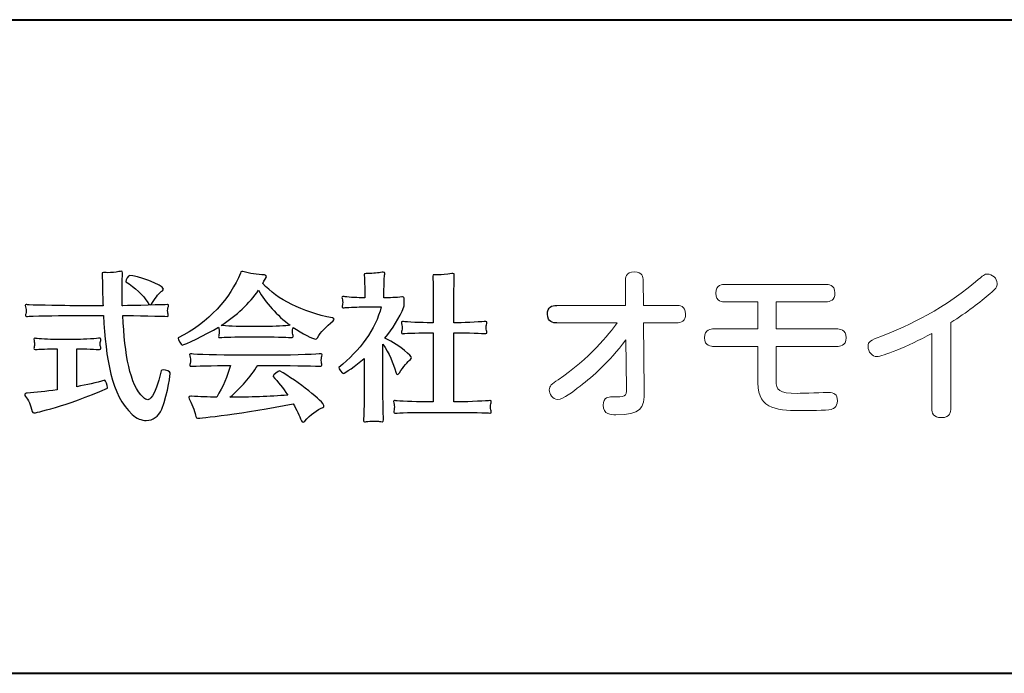
# Model space of a CAD drawing. Units: millimetres. Extents: x -302 to 302, y -211 to 213.
# Drawn here: x -270 to -233, y -211 to -187 of the extents above; entities that cross this region are included whole.
import ezdxf

# ---------------------------------------------------------------- set-up
doc = ezdxf.new("R2010")
doc.units = ezdxf.units.MM
doc.header["$LTSCALE"] = 7.5184
doc.header["$MEASUREMENT"] = 0
doc.layers.add('__0_1', color=7, linetype='Continuous')
doc.layers.add('実線0.4', color=2, linetype='Continuous', lineweight=40)

msp = doc.modelspace()

# ---------------------------------------------------------------- linework, layer by layer
at = {"layer": '__0_1', "color": 0}
for points, knots in [([(-264.4071, -201.0229), (-264.5171, -201.2988), (-264.7346, -201.4386), (-264.9738, -201.4386), (-265.1494, -201.4386), (-265.331, -201.3691), (-265.4952, -201.2168), (-266.2514, -200.5142), (-266.4619, -199.1788), (-266.5431, -197.5862), (-266.5431, -197.5862), (-267.784, -197.5862), (-267.784, -197.5862), (-268.1944, -197.5862), (-269.265, -197.5993), (-269.3358, -197.6167), (-269.348, -197.6222), (-269.3593, -197.6222), (-269.3707, -197.6222), (-269.4004, -197.6222), (-269.4047, -197.6041), (-269.4047, -197.5818), (-269.4047, -197.5635), (-269.4004, -197.5345), (-269.3943, -197.5177), (-269.3882, -197.4884), (-269.382, -197.4526), (-269.382, -197.4172), (-269.382, -197.3825), (-269.3882, -197.3412), (-269.3943, -197.312), (-269.4004, -197.2823), (-269.4169, -197.2417), (-269.4169, -197.2129), (-269.4169, -197.195), (-269.4047, -197.1836), (-269.382, -197.1836), (-269.3707, -197.1836), (-269.3532, -197.1836), (-269.3358, -197.1884), (-269.265, -197.2007), (-268.1883, -197.2242), (-267.784, -197.2242), (-267.784, -197.2242), (-266.5606, -197.2242), (-266.5606, -197.2242), (-266.5666, -197.1194), (-266.5666, -197.0194), (-266.5728, -196.9136), (-266.578, -196.6688), (-266.578, -196.3461), (-266.5955, -196.1178), (-266.5955, -196.1003), (-266.5955, -196.0824), (-266.5955, -196.0643), (-266.5955, -196.0178), (-266.5902, -196.0003), (-266.5431, -196.0003), (-266.5317, -196.0003), (-266.509, -196.0003), (-266.4845, -196.0065), (-266.4619, -196.0065), (-266.4261, -196.013), (-266.385, -196.013), (-266.2627, -196.013), (-266.0925, -195.9951), (-265.9816, -195.9711), (-265.9466, -195.9645), (-265.9169, -195.9602), (-265.8934, -195.9602), (-265.8532, -195.9602), (-265.8471, -195.9774), (-265.8471, -196.0178), (-265.8471, -196.0287), (-265.8471, -196.0466), (-265.8471, -196.0711), (-265.8585, -196.2759), (-265.8637, -196.5156), (-265.8637, -196.733), (-265.8637, -196.8557), (-265.8637, -197.0373), (-265.8532, -197.2242), (-265.8532, -197.2242), (-265.834, -197.2242), (-265.834, -197.2242), (-265.4838, -197.2242), (-264.2543, -197.1884), (-264.208, -197.1836), (-264.2019, -197.1836), (-264.1958, -197.1836), (-264.1896, -197.1836), (-264.1661, -197.1836), (-264.1547, -197.195), (-264.1547, -197.2129), (-264.1547, -197.2356), (-264.1722, -197.27), (-264.1783, -197.3002), (-264.1853, -197.3295), (-264.1896, -197.3703), (-264.1896, -197.4059), (-264.1896, -197.4463), (-264.1853, -197.4814), (-264.1783, -197.4993), (-264.1722, -197.5222), (-264.1661, -197.5526), (-264.1661, -197.5692), (-264.1661, -197.5993), (-264.1722, -197.6167), (-264.208, -197.6167), (-264.208, -197.6167), (-264.2132, -197.6167), (-264.2132, -197.6167), (-264.284, -197.6104), (-265.4838, -197.5862), (-265.834, -197.5862), (-265.765, -199.0393), (-265.5834, -200.1162), (-265.0795, -200.5959), (-265.0219, -200.648), (-264.9695, -200.6779), (-264.9214, -200.6779), (-264.8638, -200.6779), (-264.6691, -200.643), (-264.4307, -199.6121), (-264.4237, -199.589), (-264.3949, -199.5833), (-264.3538, -199.5833), (-264.2543, -199.5833), (-264.0953, -199.6361), (-264.0953, -199.6885), (-264.0953, -199.7003), (-264.1547, -200.385), (-264.4071, -201.0229)], [0, 0, 0, 0, 1, 1, 1, 2, 2, 2, 3, 3, 3, 4, 4, 4, 5, 5, 5, 6, 6, 6, 7, 7, 7, 8, 8, 8, 9, 9, 9, 10, 10, 10, 11, 11, 11, 12, 12, 12, 13, 13, 13, 14, 14, 14, 15, 15, 15, 16, 16, 16, 17, 17, 17, 18, 18, 18, 19, 19, 19, 20, 20, 20, 21, 21, 21, 22, 22, 22, 23, 23, 23, 24, 24, 24, 25, 25, 25, 26, 26, 26, 27, 27, 27, 28, 28, 28, 29, 29, 29, 30, 30, 30, 31, 31, 31, 32, 32, 32, 33, 33, 33, 34, 34, 34, 35, 35, 35, 36, 36, 36, 37, 37, 37, 38, 38, 38, 39, 39, 39, 40, 40, 40, 41, 41, 41, 42, 42, 42, 43, 43, 43, 44, 44, 44, 44]), ([(-264.7459, -197.1124), (-264.7817, -197.1659), (-264.8044, -197.1884), (-264.8332, -197.1884), (-264.8577, -197.1884), (-264.8804, -197.1659), (-264.9101, -197.1246), (-265.0978, -196.819), (-265.3895, -196.557), (-265.724, -196.3461), (-265.7301, -196.3461), (-265.7301, -196.3396), (-265.7301, -196.3339), (-265.7301, -196.2815), (-265.6349, -196.1117), (-265.5712, -196.1117), (-265.3781, -196.1117), (-264.3416, -196.4577), (-264.3416, -196.6156), (-264.3416, -196.633), (-264.3538, -196.6557), (-264.3835, -196.6734), (-264.4935, -196.7439), (-264.6176, -196.8906), (-264.7459, -197.1124)], [0, 0, 0, 0, 1, 1, 1, 2, 2, 2, 3, 3, 3, 4, 4, 4, 5, 5, 5, 6, 6, 6, 7, 7, 7, 8, 8, 8, 8]), ([(-258.6899, -198.4014), (-258.7073, -198.4345), (-258.7362, -198.4529), (-258.7659, -198.4529), (-258.8357, -198.4529), (-259.2627, -198.2481), (-259.585, -198.0202), (-259.5902, -198.0324), (-259.5902, -198.0499), (-259.5963, -198.0612), (-259.6024, -198.0903), (-259.6077, -198.1263), (-259.6077, -198.1662), (-259.6077, -198.2189), (-259.6024, -198.266), (-259.5963, -198.2839), (-259.5902, -198.3068), (-259.585, -198.3304), (-259.585, -198.3538), (-259.585, -198.3774), (-259.5963, -198.3951), (-259.626, -198.3951), (-259.626, -198.3951), (-259.626, -198.3951), (-259.6312, -198.3951), (-259.7072, -198.3887), (-260.1762, -198.3664), (-260.6032, -198.3664), (-260.6032, -198.3664), (-261.2765, -198.3664), (-261.2765, -198.3664), (-261.6223, -198.3664), (-262.1838, -198.3835), (-262.2475, -198.3951), (-262.2606, -198.3951), (-262.272, -198.3951), (-262.2772, -198.3951), (-262.313, -198.3951), (-262.3244, -198.3835), (-262.3244, -198.3599), (-262.3244, -198.342), (-262.313, -198.3127), (-262.3069, -198.29), (-262.3008, -198.2549), (-262.2956, -198.2127), (-262.2956, -198.1783), (-262.2956, -198.1372), (-262.3008, -198.0966), (-262.3069, -198.0665), (-262.313, -198.0499), (-262.3183, -198.0324), (-262.3244, -198.0084), (-262.7933, -198.3014), (-263.595, -198.6699), (-263.6535, -198.6699), (-263.7006, -198.6699), (-263.8054, -198.4592), (-263.8054, -198.4127), (-263.8054, -198.4127), (-263.8054, -198.4062), (-263.8054, -198.4062), (-262.6877, -197.8569), (-261.8737, -196.9312), (-261.5227, -196.0287), (-261.5096, -195.9951), (-261.4992, -195.9645), (-261.4642, -195.9645), (-261.452, -195.9645), (-261.4406, -195.9645), (-261.4284, -195.9711), (-261.1717, -196.0466), (-260.9018, -196.0824), (-260.639, -196.0938), (-260.5866, -196.1003), (-260.5682, -196.1178), (-260.5682, -196.1529), (-260.5682, -196.1754), (-260.6442, -196.3047), (-260.7027, -196.4047), (-260.1578, -197.0017), (-259.2627, -197.4463), (-258.1441, -197.6753), (-258.1091, -197.6809), (-258.0856, -197.6982), (-258.0856, -197.7215), (-258.0856, -197.739), (-258.0978, -197.7573), (-258.1214, -197.7801), (-258.3668, -198.0084), (-258.5842, -198.1905), (-258.6899, -198.4014)], [0, 0, 0, 0, 1, 1, 1, 2, 2, 2, 3, 3, 3, 4, 4, 4, 5, 5, 5, 6, 6, 6, 7, 7, 7, 8, 8, 8, 9, 9, 9, 10, 10, 10, 11, 11, 11, 12, 12, 12, 13, 13, 13, 14, 14, 14, 15, 15, 15, 16, 16, 16, 17, 17, 17, 18, 18, 18, 19, 19, 19, 20, 20, 20, 21, 21, 21, 22, 22, 22, 23, 23, 23, 24, 24, 24, 25, 25, 25, 26, 26, 26, 27, 27, 27, 28, 28, 28, 29, 29, 29, 30, 30, 30, 30]), ([(-255.6876, -199.6885), (-255.7173, -199.7291), (-255.7409, -199.7475), (-255.7575, -199.7475), (-255.7872, -199.7475), (-255.8107, -199.7121), (-255.8221, -199.6707), (-255.905, -199.3321), (-256.0622, -198.9633), (-256.291, -198.6411), (-256.291, -198.6411), (-256.291, -200.3906), (-256.291, -200.3906), (-256.291, -200.6251), (-256.2797, -201.2102), (-256.2736, -201.3809), (-256.2736, -201.3914), (-256.2736, -201.3975), (-256.2736, -201.4093), (-256.2736, -201.4674), (-256.2858, -201.4853), (-256.3251, -201.4853), (-256.3496, -201.4853), (-256.3783, -201.4809), (-256.4133, -201.4735), (-256.4613, -201.4674), (-256.5425, -201.4626), (-256.6307, -201.4626), (-256.7294, -201.4626), (-256.8298, -201.4674), (-256.8936, -201.4809), (-256.9224, -201.4853), (-256.946, -201.4853), (-256.9643, -201.4853), (-256.9992, -201.4853), (-257.0045, -201.4735), (-257.0045, -201.4499), (-257.0045, -201.4272), (-256.9992, -201.4032), (-256.9992, -201.3691), (-256.9879, -201.1762), (-256.9757, -200.6369), (-256.9757, -200.3972), (-256.9757, -200.3972), (-256.9757, -199.1679), (-256.9757, -199.1679), (-257.2918, -199.4305), (-257.7022, -199.7121), (-257.7424, -199.7121), (-257.7896, -199.7121), (-257.9118, -199.5362), (-257.9118, -199.4951), (-257.9118, -199.4951), (-257.9118, -199.4894), (-257.9118, -199.4894), (-257.1276, -198.8635), (-256.56, -198.0966), (-256.3556, -197.27), (-256.3556, -197.27), (-257.0875, -197.27), (-257.0875, -197.27), (-257.2691, -197.27), (-257.6498, -197.288), (-257.7197, -197.3002), (-257.7302, -197.3002), (-257.7363, -197.3002), (-257.7485, -197.3002), (-257.7834, -197.3002), (-257.7896, -197.288), (-257.7896, -197.2648), (-257.7896, -197.2478), (-257.7834, -197.2175), (-257.7782, -197.2007), (-257.7721, -197.171), (-257.7659, -197.136), (-257.7659, -197.1015), (-257.7659, -197.0666), (-257.7721, -197.0304), (-257.7782, -197.0072), (-257.7834, -196.9775), (-257.7948, -196.943), (-257.7948, -196.9195), (-257.7948, -196.8955), (-257.7896, -196.8845), (-257.7599, -196.8845), (-257.7485, -196.8845), (-257.7363, -196.8845), (-257.7197, -196.8906), (-257.6498, -196.9085), (-257.2569, -196.9312), (-257.0875, -196.9312), (-257.0875, -196.9312), (-256.9582, -196.9312), (-256.9582, -196.9312), (-256.9582, -196.9312), (-256.9582, -196.7734), (-256.9582, -196.7734), (-256.9582, -196.6156), (-256.9643, -196.2003), (-256.9757, -196.1289), (-256.9757, -196.1117), (-256.9818, -196.1003), (-256.9818, -196.089), (-256.9818, -196.053), (-256.9643, -196.0422), (-256.9049, -196.0422), (-256.8997, -196.0422), (-256.8884, -196.0422), (-256.8761, -196.0422), (-256.8586, -196.0422), (-256.8412, -196.0422), (-256.8237, -196.0422), (-256.6657, -196.0422), (-256.4491, -196.0178), (-256.3251, -195.9951), (-256.3085, -195.9892), (-256.291, -195.9892), (-256.2797, -195.9892), (-256.2378, -195.9892), (-256.2264, -196.0065), (-256.2264, -196.0422), (-256.2264, -196.0597), (-256.2264, -196.077), (-256.2325, -196.1003), (-256.2439, -196.1938), (-256.2561, -196.6085), (-256.2561, -196.7797), (-256.2561, -196.7797), (-256.2561, -196.9312), (-256.2561, -196.9312), (-256.057, -196.9312), (-255.7924, -196.9312), (-255.5942, -196.9015), (-255.582, -196.9015), (-255.5767, -196.9015), (-255.5706, -196.9015), (-255.5182, -196.9015), (-255.5121, -196.9378), (-255.5121, -196.9845), (-255.5121, -196.9845), (-255.5121, -197.1194), (-255.5121, -197.1194), (-255.5121, -197.1483), (-255.5121, -197.2301), (-255.5243, -197.2648), (-255.6876, -197.6809), (-255.9339, -198.0665), (-256.2212, -198.4127), (-255.6003, -198.7171), (-255.2431, -199.0794), (-255.2431, -199.1393), (-255.2431, -199.1563), (-255.2545, -199.1788), (-255.2842, -199.203), (-255.3837, -199.2785), (-255.5357, -199.4606), (-255.6876, -199.6885)], [0, 0, 0, 0, 1, 1, 1, 2, 2, 2, 3, 3, 3, 4, 4, 4, 5, 5, 5, 6, 6, 6, 7, 7, 7, 8, 8, 8, 9, 9, 9, 10, 10, 10, 11, 11, 11, 12, 12, 12, 13, 13, 13, 14, 14, 14, 15, 15, 15, 16, 16, 16, 17, 17, 17, 18, 18, 18, 19, 19, 19, 20, 20, 20, 21, 21, 21, 22, 22, 22, 23, 23, 23, 24, 24, 24, 25, 25, 25, 26, 26, 26, 27, 27, 27, 28, 28, 28, 29, 29, 29, 30, 30, 30, 31, 31, 31, 32, 32, 32, 33, 33, 33, 34, 34, 34, 35, 35, 35, 36, 36, 36, 37, 37, 37, 38, 38, 38, 39, 39, 39, 40, 40, 40, 41, 41, 41, 42, 42, 42, 43, 43, 43, 44, 44, 44, 45, 45, 45, 46, 46, 46, 47, 47, 47, 48, 48, 48, 49, 49, 49, 50, 50, 50, 51, 51, 51, 52, 52, 52, 52]), ([(-252.316, -201.1229), (-252.316, -201.1517), (-252.3273, -201.17), (-252.3518, -201.17), (-252.357, -201.17), (-252.3622, -201.17), (-252.3684, -201.17), (-252.4391, -201.1517), (-253.1587, -201.1412), (-253.4748, -201.1412), (-253.4748, -201.1412), (-254.7742, -201.1412), (-254.7742, -201.1412), (-255.0964, -201.1412), (-255.7522, -201.1578), (-255.8221, -201.17), (-255.8343, -201.17), (-255.8395, -201.1762), (-255.8526, -201.1762), (-255.8806, -201.1762), (-255.8919, -201.1578), (-255.8919, -201.1285), (-255.8919, -201.105), (-255.8867, -201.0818), (-255.8806, -201.0521), (-255.8754, -201.0229), (-255.8701, -200.9831), (-255.8701, -200.9406), (-255.8701, -200.9059), (-255.8754, -200.8768), (-255.8806, -200.8482), (-255.8919, -200.812), (-255.905, -200.7771), (-255.905, -200.7478), (-255.905, -200.7249), (-255.8919, -200.7076), (-255.864, -200.7076), (-255.8526, -200.7076), (-255.8395, -200.7076), (-255.8221, -200.7122), (-255.7522, -200.7299), (-255.0964, -200.7539), (-254.7742, -200.7539), (-254.7742, -200.7539), (-254.4467, -200.7539), (-254.4467, -200.7539), (-254.4467, -200.7539), (-254.4467, -198.2189), (-254.4467, -198.2189), (-254.4467, -198.2189), (-254.5297, -198.2189), (-254.5297, -198.2189), (-254.851, -198.2189), (-255.4658, -198.2372), (-255.5357, -198.2481), (-255.5479, -198.2481), (-255.5592, -198.2549), (-255.5654, -198.2549), (-255.6003, -198.2549), (-255.6116, -198.2372), (-255.6116, -198.2075), (-255.6116, -198.1905), (-255.6055, -198.1612), (-255.5942, -198.1306), (-255.588, -198.1023), (-255.582, -198.0735), (-255.582, -198.0442), (-255.582, -198.002), (-255.588, -197.9617), (-255.5942, -197.9379), (-255.6055, -197.8971), (-255.6116, -197.8623), (-255.6116, -197.8385), (-255.6116, -197.8154), (-255.6055, -197.8032), (-255.5767, -197.8032), (-255.5654, -197.8032), (-255.5531, -197.8032), (-255.5357, -197.8093), (-255.4658, -197.8261), (-254.851, -197.8506), (-254.5297, -197.8506), (-254.5297, -197.8506), (-254.4467, -197.8506), (-254.4467, -197.8506), (-254.4467, -197.8506), (-254.4467, -197.195), (-254.4467, -197.195), (-254.4467, -197.0247), (-254.4467, -196.3047), (-254.459, -196.1711), (-254.459, -196.158), (-254.459, -196.1466), (-254.459, -196.1353), (-254.459, -196.0938), (-254.4467, -196.089), (-254.3943, -196.089), (-254.3769, -196.089), (-254.3594, -196.089), (-254.3411, -196.089), (-254.3183, -196.089), (-254.2887, -196.089), (-254.2546, -196.089), (-254.1315, -196.089), (-253.9664, -196.077), (-253.7682, -196.0422), (-253.7507, -196.0362), (-253.7324, -196.0362), (-253.7211, -196.0362), (-253.6791, -196.0362), (-253.6748, -196.053), (-253.6748, -196.0938), (-253.6748, -196.106), (-253.6748, -196.1239), (-253.6748, -196.1466), (-253.6791, -196.2405), (-253.6914, -197.0304), (-253.6914, -197.2007), (-253.6914, -197.2007), (-253.6914, -197.8506), (-253.6914, -197.8506), (-253.6914, -197.8506), (-253.5569, -197.8506), (-253.5569, -197.8506), (-253.2407, -197.8506), (-252.5797, -197.8093), (-252.5326, -197.8032), (-252.5264, -197.8032), (-252.5212, -197.8032), (-252.5142, -197.8032), (-252.4862, -197.8032), (-252.474, -197.8211), (-252.474, -197.8438), (-252.474, -197.8682), (-252.4862, -197.8971), (-252.4915, -197.9211), (-252.4976, -197.9503), (-252.5037, -197.9848), (-252.5037, -198.0202), (-252.5037, -198.0665), (-252.4976, -198.1141), (-252.4915, -198.1306), (-252.4802, -198.1549), (-252.474, -198.1783), (-252.474, -198.2023), (-252.474, -198.2313), (-252.4862, -198.2481), (-252.5212, -198.2481), (-252.5212, -198.2481), (-252.5264, -198.2481), (-252.5264, -198.2481), (-252.5972, -198.2422), (-253.2407, -198.2189), (-253.5569, -198.2189), (-253.5569, -198.2189), (-253.6914, -198.2189), (-253.6914, -198.2189), (-253.6914, -198.2189), (-253.6914, -200.7539), (-253.6914, -200.7539), (-253.6914, -200.7539), (-253.4748, -200.7539), (-253.4748, -200.7539), (-253.1587, -200.7539), (-252.4269, -200.719), (-252.3745, -200.7076), (-252.3684, -200.7076), (-252.357, -200.7076), (-252.3518, -200.7076), (-252.3273, -200.7076), (-252.316, -200.719), (-252.316, -200.7426), (-252.316, -200.7727), (-252.3273, -200.8009), (-252.3343, -200.8299), (-252.3395, -200.8482), (-252.3395, -200.8936), (-252.3395, -200.9406), (-252.3395, -200.988), (-252.3395, -201.0294), (-252.3343, -201.0473), (-252.3221, -201.0701), (-252.316, -201.0984), (-252.316, -201.1229)], [0, 0, 0, 0, 1, 1, 1, 2, 2, 2, 3, 3, 3, 4, 4, 4, 5, 5, 5, 6, 6, 6, 7, 7, 7, 8, 8, 8, 9, 9, 9, 10, 10, 10, 11, 11, 11, 12, 12, 12, 13, 13, 13, 14, 14, 14, 15, 15, 15, 16, 16, 16, 17, 17, 17, 18, 18, 18, 19, 19, 19, 20, 20, 20, 21, 21, 21, 22, 22, 22, 23, 23, 23, 24, 24, 24, 25, 25, 25, 26, 26, 26, 27, 27, 27, 28, 28, 28, 29, 29, 29, 30, 30, 30, 31, 31, 31, 32, 32, 32, 33, 33, 33, 34, 34, 34, 35, 35, 35, 36, 36, 36, 37, 37, 37, 38, 38, 38, 39, 39, 39, 40, 40, 40, 41, 41, 41, 42, 42, 42, 43, 43, 43, 44, 44, 44, 45, 45, 45, 46, 46, 46, 47, 47, 47, 48, 48, 48, 49, 49, 49, 50, 50, 50, 51, 51, 51, 52, 52, 52, 53, 53, 53, 54, 54, 54, 55, 55, 55, 56, 56, 56, 57, 57, 57, 58, 58, 58, 59, 59, 59, 60, 60, 60, 61, 61, 61, 61]), ([(-260.8608, -196.6557), (-261.183, -197.1419), (-261.6633, -197.5818), (-262.2248, -197.9503), (-262.1026, -197.9678), (-261.5751, -197.9909), (-261.2765, -197.9909), (-261.2765, -197.9909), (-260.6032, -197.9909), (-260.6032, -197.9909), (-260.2696, -197.9909), (-259.8487, -197.9617), (-259.6898, -197.9442), (-260.1822, -197.5818), (-260.5971, -197.1124), (-260.8608, -196.6557)], [0, 0, 0, 0, 1, 1, 1, 2, 2, 2, 3, 3, 3, 4, 4, 4, 5, 5, 5, 5]), ([(-249.9149, -197.8541), (-250.0408, -197.8541), (-250.2564, -197.8424), (-250.2564, -197.5365), (-250.2564, -197.2672), (-250.0947, -197.2131), (-249.9149, -197.2131)], [0, 0, 0, 0, 1, 1, 1, 2, 2, 2, 2]), ([(-269.1, -201.1635), (-269.1253, -201.1635), (-269.148, -201.1517), (-269.1602, -201.105), (-269.2065, -200.8886), (-269.3061, -200.6657), (-269.4004, -200.5609), (-269.4231, -200.5325), (-269.4344, -200.5081), (-269.4344, -200.4902), (-269.4344, -200.4548), (-269.3882, -200.4383), (-269.341, -200.4323), (-269.0371, -200.4142), (-268.6502, -200.374), (-268.2468, -200.3147), (-268.2468, -200.3147), (-268.2468, -198.8039), (-268.2468, -198.8039), (-268.2468, -198.8039), (-268.3167, -198.8039), (-268.3167, -198.8039), (-268.4983, -198.8039), (-268.955, -198.8218), (-269.0249, -198.8349), (-269.0371, -198.8349), (-269.0441, -198.8349), (-269.0484, -198.8349), (-269.0834, -198.8349), (-269.0956, -198.817), (-269.0956, -198.7926), (-269.0956, -198.7699), (-269.0834, -198.7459), (-269.0834, -198.723), (-269.0773, -198.6989), (-269.0773, -198.6699), (-269.0773, -198.6348), (-269.0773, -198.6061), (-269.0773, -198.5769), (-269.0834, -198.5524), (-269.0834, -198.524), (-269.1, -198.4828), (-269.1, -198.4529), (-269.1, -198.4345), (-269.0895, -198.4188), (-269.0668, -198.4188), (-269.0546, -198.4188), (-269.0441, -198.4188), (-269.0249, -198.4236), (-268.955, -198.442), (-268.487, -198.4656), (-268.3167, -198.4656), (-268.3167, -198.4656), (-267.4748, -198.4656), (-267.4748, -198.4656), (-267.2757, -198.4656), (-266.7308, -198.4236), (-266.6845, -198.4188), (-266.6776, -198.4188), (-266.6776, -198.4188), (-266.6714, -198.4188), (-266.6487, -198.4188), (-266.6435, -198.4345), (-266.6435, -198.4592), (-266.6435, -198.4828), (-266.6487, -198.5123), (-266.6549, -198.5348), (-266.6601, -198.5592), (-266.6662, -198.6001), (-266.6662, -198.6348), (-266.6662, -198.6699), (-266.6601, -198.6989), (-266.6549, -198.7171), (-266.6435, -198.7398), (-266.6374, -198.7638), (-266.6374, -198.7876), (-266.6374, -198.817), (-266.6487, -198.8349), (-266.6845, -198.8349), (-266.6845, -198.8349), (-266.6898, -198.8349), (-266.6898, -198.8349), (-266.7596, -198.8275), (-267.2635, -198.8039), (-267.4748, -198.8039), (-267.4748, -198.8039), (-267.5272, -198.8039), (-267.5272, -198.8039), (-267.5272, -198.8039), (-267.5272, -200.1981), (-267.5272, -200.1981), (-267.164, -200.1278), (-266.8068, -200.0518), (-266.4916, -199.9636), (-266.4619, -199.9521), (-266.3972, -200.1631), (-266.3972, -200.2269), (-266.3972, -200.2392), (-266.3972, -200.2501), (-266.4025, -200.2501), (-267.9193, -200.9303), (-269.0668, -201.1635), (-269.1, -201.1635)], [0, 0, 0, 0, 1, 1, 1, 2, 2, 2, 3, 3, 3, 4, 4, 4, 5, 5, 5, 6, 6, 6, 7, 7, 7, 8, 8, 8, 9, 9, 9, 10, 10, 10, 11, 11, 11, 12, 12, 12, 13, 13, 13, 14, 14, 14, 15, 15, 15, 16, 16, 16, 17, 17, 17, 18, 18, 18, 19, 19, 19, 20, 20, 20, 21, 21, 21, 22, 22, 22, 23, 23, 23, 24, 24, 24, 25, 25, 25, 26, 26, 26, 27, 27, 27, 28, 28, 28, 29, 29, 29, 30, 30, 30, 31, 31, 31, 32, 32, 32, 33, 33, 33, 34, 34, 34, 34]), ([(-259.1571, -201.4626), (-259.1798, -201.4918), (-259.2042, -201.5027), (-259.2217, -201.5027), (-259.2452, -201.5027), (-259.2697, -201.4853), (-259.2802, -201.4569), (-259.3562, -201.2567), (-259.4618, -201.041), (-259.585, -200.8246), (-261.376, -201.1989), (-263.0623, -201.3567), (-263.092, -201.3567), (-263.1208, -201.3567), (-263.1496, -201.3449), (-263.1557, -201.2919), (-263.1671, -201.1803), (-263.2727, -200.8827), (-263.3784, -200.6902), (-263.3958, -200.6539), (-263.4133, -200.619), (-263.4133, -200.5959), (-263.4133, -200.5671), (-263.3898, -200.5491), (-263.3374, -200.5491), (-263.3312, -200.5491), (-263.326, -200.5491), (-263.3199, -200.5491), (-263.009, -200.5671), (-262.699, -200.5788), (-262.389, -200.5841), (-262.1611, -200.1981), (-261.9908, -199.8117), (-261.8851, -199.4192), (-262.5174, -199.4257), (-263.25, -199.4362), (-263.3015, -199.4484), (-263.3146, -199.4484), (-263.326, -199.4484), (-263.3312, -199.4484), (-263.3662, -199.4484), (-263.3784, -199.4362), (-263.3784, -199.4139), (-263.3784, -199.3964), (-263.3662, -199.3668), (-263.3601, -199.3434), (-263.3539, -199.3074), (-263.3496, -199.2679), (-263.3496, -199.2323), (-263.3496, -199.1908), (-263.3539, -199.1497), (-263.3601, -199.1205), (-263.3662, -199.0919), (-263.3836, -199.0507), (-263.3836, -199.0214), (-263.3836, -199.0035), (-263.3723, -198.9921), (-263.3496, -198.9921), (-263.3374, -198.9921), (-263.3199, -198.9921), (-263.3015, -198.9974), (-263.2378, -199.0146), (-262.2475, -199.0441), (-261.5699, -199.0441), (-261.5699, -199.0441), (-260.2521, -199.0441), (-260.2521, -199.0441), (-259.5081, -199.0441), (-258.6183, -198.9974), (-258.572, -198.9921), (-258.5659, -198.9921), (-258.5659, -198.9921), (-258.5597, -198.9921), (-258.5318, -198.9921), (-258.5248, -199.0096), (-258.5248, -199.0323), (-258.5248, -199.0567), (-258.5371, -199.0919), (-258.5423, -199.1148), (-258.5484, -199.1432), (-258.5545, -199.1788), (-258.5545, -199.2205), (-258.5545, -199.2729), (-258.5484, -199.3194), (-258.5423, -199.3371), (-258.5371, -199.3606), (-258.5318, -199.3838), (-258.5318, -199.4076), (-258.5318, -199.4305), (-258.5423, -199.4484), (-258.572, -199.4484), (-258.572, -199.4484), (-258.572, -199.4484), (-258.5781, -199.4484), (-258.6541, -199.4436), (-259.5151, -199.4192), (-260.2521, -199.4192), (-260.2521, -199.4192), (-260.8844, -199.4192), (-260.8844, -199.4192), (-261.1595, -199.847), (-261.493, -200.2269), (-261.9026, -200.5841), (-261.1717, -200.5841), (-260.4512, -200.5609), (-259.7832, -200.5081), (-259.9544, -200.2501), (-260.1412, -200.0103), (-260.322, -199.8235), (-260.322, -199.8235), (-260.322, -199.8174), (-260.322, -199.8174), (-260.322, -199.7759), (-260.1229, -199.6121), (-260.0871, -199.6121), (-260.0827, -199.6121), (-260.0827, -199.6121), (-260.0827, -199.6121), (-259.4033, -200.0158), (-258.455, -200.7539), (-258.455, -200.8936), (-258.455, -200.9233), (-258.4663, -200.9474), (-258.5021, -200.9587), (-258.6942, -201.041), (-258.958, -201.2281), (-259.1571, -201.4626)], [0, 0, 0, 0, 1, 1, 1, 2, 2, 2, 3, 3, 3, 4, 4, 4, 5, 5, 5, 6, 6, 6, 7, 7, 7, 8, 8, 8, 9, 9, 9, 10, 10, 10, 11, 11, 11, 12, 12, 12, 13, 13, 13, 14, 14, 14, 15, 15, 15, 16, 16, 16, 17, 17, 17, 18, 18, 18, 19, 19, 19, 20, 20, 20, 21, 21, 21, 22, 22, 22, 23, 23, 23, 24, 24, 24, 25, 25, 25, 26, 26, 26, 27, 27, 27, 28, 28, 28, 29, 29, 29, 30, 30, 30, 31, 31, 31, 32, 32, 32, 33, 33, 33, 34, 34, 34, 35, 35, 35, 36, 36, 36, 37, 37, 37, 38, 38, 38, 39, 39, 39, 40, 40, 40, 41, 41, 41, 42, 42, 42, 42])]:
    msp.add_open_spline(points, degree=3, knots=knots, dxfattribs=at)
at = {"layer": '__0_1', "color": 0, "lineweight": 0}
for points, knots in [([(-247.3925, -196.3023), (-247.3925, -196.2247), (-247.3925, -195.9847), (-247.069, -195.9847), (-246.7634, -195.9847), (-246.7454, -196.1764), (-246.7454, -196.2964)], [4, 4, 4, 4, 5, 5, 5, 6, 6, 6, 6]), ([(-234.5526, -196.3506), (-234.247, -196.0925), (-234.217, -196.0627), (-234.1211, -196.0627), (-233.9355, -196.0627), (-233.7557, -196.2184), (-233.7557, -196.4101), (-233.7557, -196.5301), (-233.8157, -196.614), (-234.0133, -196.7818)], [7, 7, 7, 7, 8, 8, 8, 9, 9, 9, 10, 10, 10, 10]), ([(-243.7466, -197.0814), (-243.8183, -197.0814), (-244.082, -197.0814), (-244.082, -196.7638), (-244.082, -196.4403), (-243.8244, -196.4403), (-243.7466, -196.4403)], [18, 18, 18, 18, 19, 19, 19, 20, 20, 20, 20]), ([(-240.0438, -196.4403), (-239.9719, -196.4403), (-239.7082, -196.4403), (-239.7082, -196.7579), (-239.7082, -197.0272), (-239.8821, -197.0814), (-240.0438, -197.0814)], [21, 21, 21, 21, 22, 22, 22, 23, 23, 23, 23]), ([(-245.5292, -197.2131), (-245.4094, -197.2131), (-245.1877, -197.2311), (-245.1877, -197.5307), (-245.1877, -197.7883), (-245.3313, -197.8541), (-245.5292, -197.8541)], [8, 8, 8, 8, 9, 9, 9, 10, 10, 10, 10]), ([(-244.1598, -198.7171), (-244.2317, -198.7171), (-244.4954, -198.7171), (-244.4954, -198.3995), (-244.4954, -198.0819), (-244.2378, -198.0761), (-244.1598, -198.0761)], [13, 13, 13, 13, 14, 14, 14, 15, 15, 15, 15]), ([(-239.6304, -198.0761), (-239.5584, -198.0761), (-239.295, -198.0819), (-239.295, -198.3995), (-239.295, -198.7171), (-239.5525, -198.7171), (-239.6304, -198.7171)], [1, 1, 1, 1, 2, 2, 2, 3, 3, 3, 3]), ([(-236.1523, -198.2434), (-237.0689, -198.741), (-237.9856, -199.0942), (-238.1593, -199.0942), (-238.351, -199.0942), (-238.4888, -198.9147), (-238.4888, -198.723), (-238.4888, -198.5312), (-238.4171, -198.5015), (-238.0214, -198.3512)], [3, 3, 3, 3, 4, 4, 4, 5, 5, 5, 6, 6, 6, 6]), ([(-249.058, -200.1787), (-249.3158, -200.3826), (-249.6812, -200.6641), (-249.873, -200.6641), (-250.0647, -200.6641), (-250.1905, -200.4607), (-250.1905, -200.3104), (-250.1905, -200.167), (-250.1005, -200.107), (-249.861, -199.945)], [18, 18, 18, 18, 19, 19, 19, 20, 20, 20, 21, 21, 21, 21]), ([(-239.846, -201.0354), (-239.9958, -201.0715), (-240.7988, -201.0773), (-240.8466, -201.0773), (-241.7393, -201.0773), (-242.5362, -201.0773), (-242.5362, -200.0592)], [9, 9, 9, 9, 10, 10, 10, 11, 11, 11, 11]), ([(-241.8652, -199.9689), (-241.8652, -200.3285), (-241.7752, -200.4426), (-241.0802, -200.4426), (-240.9005, -200.4426), (-240.0377, -200.4065), (-239.9418, -200.4065), (-239.7443, -200.4065), (-239.6184, -200.4846), (-239.6184, -200.7119), (-239.6184, -200.9637), (-239.804, -201.0237), (-239.846, -201.0354)], [5, 5, 5, 5, 6, 6, 6, 7, 7, 7, 8, 8, 8, 9, 9, 9, 9]), ([(-246.7034, -200.3348), (-246.6976, -201.0237), (-246.8293, -201.2276), (-247.752, -201.2276), (-247.9138, -201.2276), (-248.2133, -201.2276), (-248.2133, -200.8739), (-248.2133, -200.5744), (-247.9916, -200.5744), (-247.9018, -200.5744), (-247.3925, -200.5744), (-247.3505, -200.5744), (-247.3566, -200.2626)], [12, 12, 12, 12, 13, 13, 13, 14, 14, 14, 15, 15, 15, 16, 16, 16, 16]), ([(-235.4573, -201.0056), (-235.4573, -201.1076), (-235.4693, -201.3354), (-235.7988, -201.3354), (-236.1103, -201.3354), (-236.1523, -201.1554), (-236.1523, -201.0056)], [0, 0, 0, 0, 1, 1, 1, 2, 2, 2, 2])]:
    msp.add_open_spline(points, degree=3, knots=knots, dxfattribs=at)
for points in [[(-247.3864, -197.2131), (-247.3864, -197.2131), (-247.3925, -196.3023), (-247.3925, -196.3023)], [(-246.7454, -196.2964), (-246.7454, -196.2964), (-246.7334, -197.2131), (-246.7334, -197.2131)], [(-243.7466, -196.4403), (-243.7466, -196.4403), (-240.0438, -196.4403), (-240.0438, -196.4403)], [(-238.0214, -198.3512), (-237.2965, -198.0697), (-235.9486, -197.5185), (-234.5526, -196.3506)], [(-234.0133, -196.7818), (-234.3728, -197.0872), (-234.8702, -197.4765), (-235.4573, -197.8424)], [(-249.9149, -197.2131), (-249.9149, -197.2131), (-247.3864, -197.2131), (-247.3864, -197.2131)], [(-246.7334, -197.2131), (-246.7334, -197.2131), (-245.5292, -197.2131), (-245.5292, -197.2131)], [(-242.5362, -197.0814), (-242.5362, -197.0814), (-243.7466, -197.0814), (-243.7466, -197.0814)], [(-242.5362, -198.0761), (-242.5362, -198.0761), (-242.5362, -197.0814), (-242.5362, -197.0814)], [(-240.0438, -197.0814), (-240.0438, -197.0814), (-241.8652, -197.0814), (-241.8652, -197.0814)], [(-241.8652, -197.0814), (-241.8652, -197.0814), (-241.8652, -198.0761), (-241.8652, -198.0761)], [(-247.6981, -197.8541), (-247.6981, -197.8541), (-249.9149, -197.8541), (-249.9149, -197.8541)], [(-249.861, -199.945), (-248.7046, -199.1542), (-247.9977, -198.2795), (-247.6981, -197.8541)], [(-245.5292, -197.8541), (-245.5292, -197.8541), (-246.7273, -197.8541), (-246.7273, -197.8541)], [(-246.7273, -197.8541), (-246.7273, -197.8541), (-246.7034, -200.3348), (-246.7034, -200.3348)], [(-235.4573, -197.8424), (-235.4573, -197.8424), (-235.4573, -201.0056), (-235.4573, -201.0056)], [(-244.1598, -198.0761), (-244.1598, -198.0761), (-242.5362, -198.0761), (-242.5362, -198.0761)], [(-241.8652, -198.0761), (-241.8652, -198.0761), (-239.6304, -198.0761), (-239.6304, -198.0761)], [(-236.1523, -201.0056), (-236.1523, -201.0056), (-236.1523, -198.2434), (-236.1523, -198.2434)], [(-247.3744, -198.4771), (-248.0335, -199.3279), (-248.5667, -199.7953), (-249.058, -200.1787)], [(-247.3566, -200.2626), (-247.3566, -200.2626), (-247.3744, -198.4771), (-247.3744, -198.4771)], [(-242.5362, -198.7171), (-242.5362, -198.7171), (-244.1598, -198.7171), (-244.1598, -198.7171)], [(-242.5362, -200.0592), (-242.5362, -200.0592), (-242.5362, -198.7171), (-242.5362, -198.7171)], [(-239.6304, -198.7171), (-239.6304, -198.7171), (-241.8652, -198.7171), (-241.8652, -198.7171)], [(-241.8652, -198.7171), (-241.8652, -198.7171), (-241.8652, -199.9689), (-241.8652, -199.9689)]]:
    msp.add_open_spline(points, degree=3, dxfattribs=at)
at = {"layer": '実線0.4', "color": 18}
for p, q in [((-301.9338, -186.7225), (302.4722, -186.7225)), ((-301.9338, -210.7225), (302.4722, -210.7225))]:
    msp.add_line(p, q, dxfattribs=at)

doc.saveas('drawing.dxf')
